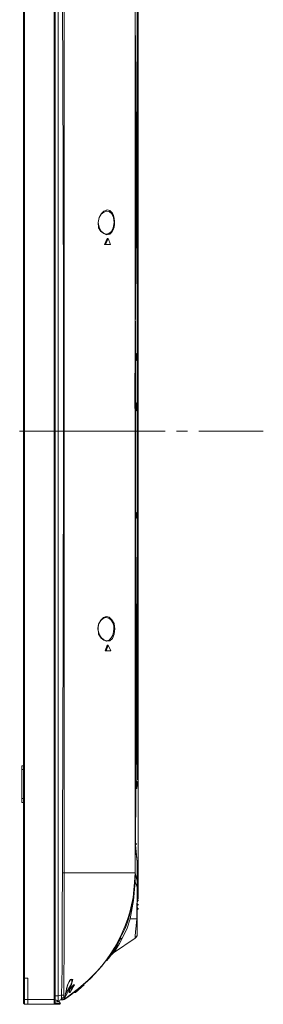
# Model space of a CAD drawing. Units: millimetres. Extents: x -39 to 249, y 47 to 270.
# Drawn here: x 102 to 111, y 116 to 155 of the extents above; entities that cross this region are included whole.
import ezdxf

# ---------------------------------------------------------------- set-up
doc = ezdxf.new("R2010")
doc.units = ezdxf.units.MM
doc.header["$MEASUREMENT"] = 0
doc.layers.add('レイヤー 2', color=7, linetype='Continuous', lineweight=0)

msp = doc.modelspace()

# ---------------------------------------------------------------- linework, layer by layer
at = {"layer": 'レイヤー 2', "color": 7, "lineweight": 9}
for p, q in [((106.447, 119.874), (106.447, 175.077)), ((106.405, 124.573), (106.405, 170.653)), ((101.918, 160.874), (101.918, 115.768)), ((101.96, 160.916), (101.96, 115.725)), ((103.124, 115.725), (103.124, 160.916)), ((103.526, 155.73), (103.526, 120.911)), ((106.32, 138.458), (106.32, 155.73)), ((106.341, 153.868), (106.32, 153.868)), ((106.341, 153.889), (106.341, 153.91)), ((106.341, 153.868), (106.341, 153.889)), ((105.177, 147.01), (105.198, 147.031)), ((105.219, 145.909), (105.114, 145.676)), ((105.198, 146.057), (105.177, 146.078)), ((105.262, 145.909), (105.22, 145.909)), ((105.156, 145.676), (105.114, 145.676)), ((106.341, 142.649), (106.341, 141.379)), ((106.363, 141.379), (106.32, 141.379)), ((106.363, 141.252), (106.32, 141.252)), ((106.362, 141.379), (106.362, 141.104)), ((106.363, 141.104), (106.32, 141.104)), ((106.341, 141.104), (106.341, 134.775)), ((106.32, 135.939), (106.32, 140.681)), ((106.363, 139.432), (106.341, 139.432)), ((106.362, 139.114), (106.362, 139.432)), ((106.363, 139.263), (106.341, 139.263)), ((106.363, 139.114), (106.341, 139.114)), ((106.32, 138.649), (106.32, 138.458)), ((101.769, 138.31), (103.971, 138.31)), ((103.484, 138.31), (103.526, 138.31)), ((104.415, 138.31), (104.86, 138.31)), ((105.304, 138.31), (107.506, 138.31)), ((106.32, 138.458), (106.32, 138.183)), ((106.32, 138.183), (106.32, 138.014)), ((106.32, 120.911), (106.32, 138.183)), ((107.95, 138.31), (108.395, 138.31)), ((108.839, 138.31), (111.379, 138.31)), ((106.32, 137.993), (106.32, 137.315)), ((106.363, 135.114), (106.341, 135.114)), ((106.362, 134.923), (106.362, 135.114)), ((106.362, 134.881), (106.362, 135.05)), ((106.341, 134.775), (106.32, 134.775)), ((106.363, 134.881), (106.341, 134.881)), ((106.341, 134.585), (106.341, 134.775)), ((106.341, 134.564), (106.32, 134.564)), ((106.341, 134.31), (106.341, 134.331)), ((106.341, 132.341), (106.341, 134.31)), ((105.156, 130.986), (105.177, 131.008)), ((105.198, 130.034), (105.177, 130.055)), ((105.219, 129.886), (105.135, 129.653)), ((105.177, 129.653), (105.135, 129.653)), ((105.262, 129.886), (105.22, 129.886)), ((101.854, 125.123), (101.854, 123.684)), ((101.918, 125.123), (101.854, 125.123)), ((101.918, 124.975), (101.854, 124.975)), ((106.384, 124.531), (106.363, 124.531)), ((106.384, 124.404), (106.363, 124.404)), ((106.384, 124.255), (106.363, 124.255)), ((106.384, 124.234), (106.363, 124.234)), ((106.384, 124.255), (106.384, 124.531)), ((106.405, 124.509), (106.384, 124.509)), ((106.405, 124.361), (106.384, 124.361)), ((101.918, 123.832), (101.854, 123.832)), ((101.854, 123.684), (101.918, 123.684)), ((106.32, 121.991), (106.32, 122.012)), ((106.341, 122.012), (106.32, 121.991)), ((106.32, 121.991), (106.384, 121.44)), ((106.341, 122.012), (106.405, 121.356)), ((106.363, 122.075), (106.363, 122.012)), ((106.32, 121.313), (106.32, 120.551)), ((106.405, 121.356), (106.384, 121.44)), ((106.405, 121.356), (106.405, 121.377)), ((106.405, 121.334), (106.405, 121.356)), ((106.405, 121.334), (106.405, 121.356)), ((106.405, 121.334), (106.405, 121.356)), ((106.405, 121.334), (106.405, 121.356)), ((106.405, 121.334), (106.405, 121.356)), ((106.405, 121.356), (106.405, 120.594)), ((106.405, 121.334), (106.405, 120.594)), ((103.505, 120.911), (103.463, 120.911)), ((106.32, 120.911), (106.32, 120.932)), ((106.32, 120.911), (106.32, 120.932)), ((106.32, 120.932), (106.32, 120.911)), ((106.32, 120.911), (106.32, 120.89)), ((106.32, 120.911), (106.32, 120.848)), ((106.32, 120.89), (106.405, 120.594)), ((106.32, 120.572), (106.32, 120.551)), ((106.32, 120.551), (106.405, 120.34)), ((106.405, 120.34), (106.405, 120.594)), ((106.405, 120.34), (106.405, 120.34)), ((106.405, 120.064), (106.405, 120.086)), ((106.405, 120.064), (106.405, 119.239)), ((106.405, 119.81), (106.426, 119.81)), ((106.405, 119.662), (106.405, 119.683)), ((106.447, 119.662), (106.405, 119.683)), ((106.405, 119.662), (106.426, 119.662)), ((106.405, 119.62), (106.447, 119.641)), ((106.447, 119.81), (106.447, 119.832)), ((106.447, 119.662), (106.447, 119.641)), ((106.405, 119.493), (106.426, 119.493)), ((106.405, 119.218), (106.405, 119.239)), ((106.447, 119.493), (106.447, 119.514)), ((106.109, 119.112), (106.151, 119.091)), ((106.13, 119.091), (106.384, 119.091)), ((106.384, 119.091), (106.405, 119.091)), ((106.32, 118.329), (106.405, 118.435)), ((106.405, 118.456), (106.405, 118.477)), ((105.643, 118.032), (105.601, 118.032)), ((106.32, 118.329), (106.32, 118.35)), ((106.32, 118.329), (106.32, 118.35)), ((105.368, 117.673), (105.368, 117.651)), ((105.41, 117.715), (105.452, 117.757)), ((105.452, 117.736), (105.41, 117.694)), ((105.474, 117.757), (105.431, 117.757)), ((105.474, 117.884), (105.474, 117.905)), ((105.558, 117.884), (105.516, 117.884)), ((105.22, 117.482), (105.22, 117.503)), ((105.22, 117.461), (105.22, 117.482)), ((104.69, 116.889), (104.69, 116.911)), ((101.918, 116.762), (102.087, 116.762)), ((102.087, 116.762), (102.087, 115.725)), ((102.087, 115.725), (102.087, 116.762)), ((102.087, 116.508), (102.087, 116.762)), ((103.928, 116.487), (103.886, 116.487)), ((103.971, 116.191), (104.309, 116.487)), ((104.309, 116.487), (104.267, 116.487)), ((103.293, 116.064), (103.166, 116.064)), ((103.293, 116.064), (103.42, 116.085)), ((103.293, 116.064), (103.293, 115.873)), ((103.484, 116.085), (103.399, 116.085)), ((103.42, 115.895), (103.42, 116.085)), ((103.505, 115.979), (103.505, 116.064)), ((103.695, 116.339), (103.568, 116.127)), ((103.611, 116.339), (103.611, 116.36)), ((103.717, 116.339), (103.696, 116.339)), ((103.759, 116.191), (103.717, 116.191)), ((103.823, 116.339), (103.759, 116.339)), ((103.971, 116.191), (103.928, 116.191)), ((104.14, 116.339), (104.098, 116.339)), ((101.917, 115.768), (101.96, 115.725)), ((101.918, 115.916), (102.087, 115.916)), ((102.087, 115.725), (101.96, 115.725)), ((102.087, 115.768), (102.087, 115.789)), ((102.087, 115.725), (103.124, 115.725)), ((103.124, 115.725), (103.166, 115.768)), ((103.124, 115.725), (103.357, 115.725)), ((103.166, 115.895), (103.166, 115.789)), ((103.166, 115.895), (103.293, 115.873)), ((103.166, 115.768), (103.166, 115.789)), ((103.357, 115.768), (103.166, 115.768)), ((103.23, 115.873), (103.293, 115.873)), ((103.42, 115.895), (103.293, 115.873)), ((103.378, 115.746), (103.336, 115.81)), ((103.399, 115.916), (103.484, 116)), ((103.484, 115.895), (103.42, 115.895)), ((103.463, 115.916), (103.505, 115.937)), ((103.484, 115.895), (103.484, 115.916)), ((103.484, 115.895), (103.526, 115.916)), ((103.526, 115.916), (103.59, 115.958)), ((103.526, 115.916), (103.526, 115.958)), ((103.526, 115.916), (103.526, 115.937)), ((103.526, 115.916), (103.526, 115.937)), ((103.547, 115.937), (103.632, 115.979))]:
    msp.add_line(p, q, dxfattribs=at)
for points in [[(102.087, 115.916), (103.166, 115.916), (103.166, 160.747)], [(103.293, 116.064), (103.293, 160.577), (103.166, 160.577)], [(106.32, 153.91), (106.341, 153.889), (106.341, 153.868)], [(106.32, 153.91), (106.341, 153.889), (106.32, 153.889)], [(105.177, 146.078), (105.071, 146.121), (104.965, 146.205), (104.902, 146.353), (104.86, 146.544), (104.902, 146.734), (104.987, 146.861), (105.092, 146.946), (105.198, 146.988)], [(105.177, 146.988), (105.304, 146.967), (105.41, 146.883), (105.473, 146.734), (105.495, 146.544), (105.452, 146.332), (105.389, 146.184), (105.283, 146.099), (105.177, 146.078)], [(106.405, 124.509), (106.405, 124.361), (106.384, 124.234)], [(103.505, 116.064), (103.526, 118.498), (103.526, 120.911)], [(106.32, 120.551), (106.257, 119.81), (106.13, 119.091)], [(106.384, 119.091), (106.405, 120.34), (106.405, 120.594)], [(106.405, 119.768), (106.447, 119.81), (106.405, 119.853)], [(106.405, 119.451), (106.447, 119.493), (106.405, 119.535)], [(106.384, 119.091), (106.362, 118.816), (106.341, 118.583), (106.32, 118.413), (106.32, 118.329), (105.473, 117.757)], [(106.13, 119.091), (106.003, 118.731), (105.854, 118.392), (105.706, 118.117), (105.558, 117.884)], [(106.32, 118.329), (106.384, 118.392), (106.405, 118.456)], [(105.219, 117.461), (105.198, 117.44), (105.219, 117.461), (105.241, 117.503), (105.283, 117.546), (105.389, 117.694), (105.6, 118.032), (105.685, 118.202), (105.749, 118.308), (105.77, 118.329), (105.77, 118.35)], [(105.643, 118.032), (105.558, 117.884), (105.473, 117.757)], [(103.526, 115.916), (104.055, 116.297), (104.563, 116.741), (105.008, 117.228), (105.41, 117.757)], [(103.611, 116.339), (103.653, 116.487), (103.717, 116.614), (103.759, 116.678), (103.801, 116.699)], [(103.801, 116.699), (103.822, 116.678), (103.822, 116.593), (103.78, 116.466), (103.695, 116.339)], [(103.717, 116.191), (103.759, 116.339), (103.886, 116.487)], [(103.166, 115.789), (103.166, 115.768), (103.166, 115.916)], [(103.336, 115.831), (103.23, 115.831), (103.23, 115.873)], [(103.357, 115.725), (103.378, 115.746), (103.357, 115.768)]]:
    msp.add_lwpolyline(points, dxfattribs=at)
for points in [[(105.346, 145.676), (105.262, 145.909), (105.156, 145.676)], [(105.198, 131.008), (105.304, 130.986), (105.41, 130.881), (105.495, 130.732), (105.516, 130.521), (105.495, 130.309), (105.431, 130.14), (105.325, 130.055), (105.198, 130.034), (105.092, 130.076), (104.987, 130.161), (104.881, 130.309), (104.86, 130.521), (104.881, 130.711), (104.965, 130.859), (105.071, 130.965)], [(105.368, 129.653), (105.262, 129.886), (105.177, 129.653)], [(103.928, 116.487), (103.822, 116.339), (103.759, 116.191)]]:
    msp.add_lwpolyline(points, close=True, dxfattribs=at)
for points, knots in [([(103.42, 116.085), (103.42, 116.085), (103.441, 117.143), (103.441, 117.143), (103.493, 131.457), (103.542, 145.78), (103.42, 160.091), (103.42, 160.091), (103.42, 160.556), (103.42, 160.556)], [0, 0, 0, 0, 1, 1, 1, 2, 2, 2, 3, 3, 3, 3]), ([(106.32, 138.31), (106.32, 138.31), (106.32, 138.67), (106.32, 138.67), (106.296, 142.417), (106.399, 146.163), (106.362, 149.909), (106.362, 149.909), (106.341, 153.868), (106.341, 153.868)], [0, 0, 0, 0, 1, 1, 1, 2, 2, 2, 3, 3, 3, 3]), ([(105.219, 147.031), (105.219, 147.031), (105.325, 147.01), (105.325, 147.01), (105.325, 147.01), (105.431, 146.904), (105.431, 146.904), (105.554, 146.668), (105.569, 146.254), (105.325, 146.078), (105.325, 146.078), (105.198, 146.057), (105.198, 146.057), (105.198, 146.057), (105.092, 146.099), (105.092, 146.099), (105.092, 146.099), (104.965, 146.184), (104.965, 146.184), (104.965, 146.184), (104.881, 146.332), (104.881, 146.332), (104.881, 146.332), (104.86, 146.544), (104.86, 146.544), (104.86, 146.544), (104.902, 146.734), (104.902, 146.734), (104.902, 146.734), (104.987, 146.883), (104.987, 146.883), (104.987, 146.883), (105.092, 146.988), (105.092, 146.988), (105.092, 146.988), (105.219, 147.031), (105.219, 147.031)], [0, 0, 0, 0, 1, 1, 1, 2, 2, 2, 3, 3, 3, 4, 4, 4, 5, 5, 5, 6, 6, 6, 7, 7, 7, 8, 8, 8, 9, 9, 9, 10, 10, 10, 11, 11, 11, 12, 12, 12, 12]), ([(106.362, 141.379), (106.362, 141.379), (106.362, 141.104), (106.362, 141.104), (106.362, 141.104), (106.362, 141.379), (106.362, 141.379)], [0, 0, 0, 0, 1, 1, 1, 2, 2, 2, 2]), ([(106.32, 138.31), (106.32, 138.31), (106.278, 138.31), (106.278, 138.31), (105.48, 138.31), (104.683, 138.31), (103.886, 138.31), (103.886, 138.31), (103.526, 138.31), (103.526, 138.31)], [0, 0, 0, 0, 1, 1, 1, 2, 2, 2, 3, 3, 3, 3]), ([(106.32, 122.075), (106.32, 122.075), (106.341, 122.075), (106.341, 122.075), (106.341, 122.075), (106.341, 122.054), (106.341, 122.054), (106.341, 122.054), (106.362, 126.203), (106.362, 126.203), (106.39, 130.119), (106.326, 134.034), (106.32, 137.95), (106.32, 137.95), (106.32, 138.31), (106.32, 138.31)], [0, 0, 0, 0, 1, 1, 1, 2, 2, 2, 3, 3, 3, 4, 4, 4, 5, 5, 5, 5]), ([(106.362, 135.114), (106.362, 135.114), (106.362, 135.05), (106.362, 135.05), (106.362, 135.05), (106.362, 135.114), (106.362, 135.114)], [0, 0, 0, 0, 1, 1, 1, 2, 2, 2, 2]), ([(105.177, 130.055), (105.177, 130.055), (105.071, 130.097), (105.071, 130.097), (104.816, 130.32), (104.755, 130.717), (105.071, 130.944), (105.071, 130.944), (105.177, 130.965), (105.177, 130.965)], [0, 0, 0, 0, 1, 1, 1, 2, 2, 2, 3, 3, 3, 3]), ([(105.177, 130.965), (105.177, 130.965), (105.283, 130.944), (105.283, 130.944), (105.575, 130.758), (105.531, 130.298), (105.304, 130.076), (105.304, 130.076), (105.177, 130.055), (105.177, 130.055)], [0, 0, 0, 0, 1, 1, 1, 2, 2, 2, 3, 3, 3, 3]), ([(106.32, 120.911), (106.32, 120.911), (106.299, 120.53), (106.299, 120.53), (106.236, 118.931), (105.394, 117.405), (104.161, 116.403), (104.161, 116.403), (103.526, 115.916), (103.526, 115.916)], [0, 0, 0, 0, 1, 1, 1, 2, 2, 2, 3, 3, 3, 3]), ([(106.32, 120.911), (106.32, 120.911), (106.278, 120.911), (106.278, 120.911), (105.48, 120.911), (104.683, 120.911), (103.886, 120.911), (103.886, 120.911), (103.526, 120.911), (103.526, 120.911)], [0, 0, 0, 0, 1, 1, 1, 2, 2, 2, 3, 3, 3, 3]), ([(105.579, 118.032), (105.579, 118.032), (105.791, 118.435), (105.791, 118.435), (106.143, 119.036), (106.329, 120.128), (106.32, 120.826), (106.32, 120.826), (106.32, 120.848), (106.32, 120.848)], [0, 0, 0, 0, 1, 1, 1, 2, 2, 2, 3, 3, 3, 3]), ([(106.405, 120.34), (106.405, 120.34), (106.405, 120.107), (106.405, 120.107), (106.405, 119.57), (106.405, 119.034), (106.405, 118.498), (106.405, 118.498), (106.405, 118.477), (106.405, 118.477)], [0, 0, 0, 0, 1, 1, 1, 2, 2, 2, 3, 3, 3, 3]), ([(105.473, 117.757), (105.473, 117.757), (105.495, 117.778), (105.495, 117.778), (105.495, 117.778), (105.473, 117.757), (105.473, 117.757)], [0, 0, 0, 0, 1, 1, 1, 2, 2, 2, 2]), ([(103.505, 115.979), (103.505, 115.979), (103.526, 115.958), (103.526, 115.958), (103.526, 115.958), (103.547, 116), (103.547, 116), (103.603, 116.236), (103.623, 116.502), (103.78, 116.699), (103.78, 116.699), (103.822, 116.72), (103.822, 116.72), (103.822, 116.72), (103.865, 116.699), (103.865, 116.699), (103.865, 116.699), (103.844, 116.614), (103.844, 116.614), (103.844, 116.614), (103.801, 116.466), (103.801, 116.466), (103.801, 116.466), (103.738, 116.318), (103.738, 116.318), (103.738, 116.318), (103.59, 116.064), (103.59, 116.064), (103.59, 116.064), (103.547, 115.979), (103.547, 115.979), (103.547, 115.979), (103.526, 115.958), (103.526, 115.958)], [0, 0, 0, 0, 1, 1, 1, 2, 2, 2, 3, 3, 3, 4, 4, 4, 5, 5, 5, 6, 6, 6, 7, 7, 7, 8, 8, 8, 9, 9, 9, 10, 10, 10, 11, 11, 11, 11]), ([(103.632, 115.979), (103.632, 115.979), (103.822, 116.127), (103.822, 116.127), (104.078, 116.336), (104.324, 116.543), (104.563, 116.762), (104.563, 116.762), (104.584, 116.784), (104.584, 116.784)], [0, 0, 0, 0, 1, 1, 1, 2, 2, 2, 3, 3, 3, 3])]:
    msp.add_open_spline(points, degree=3, knots=knots, dxfattribs=at)

doc.saveas('drawing.dxf')
